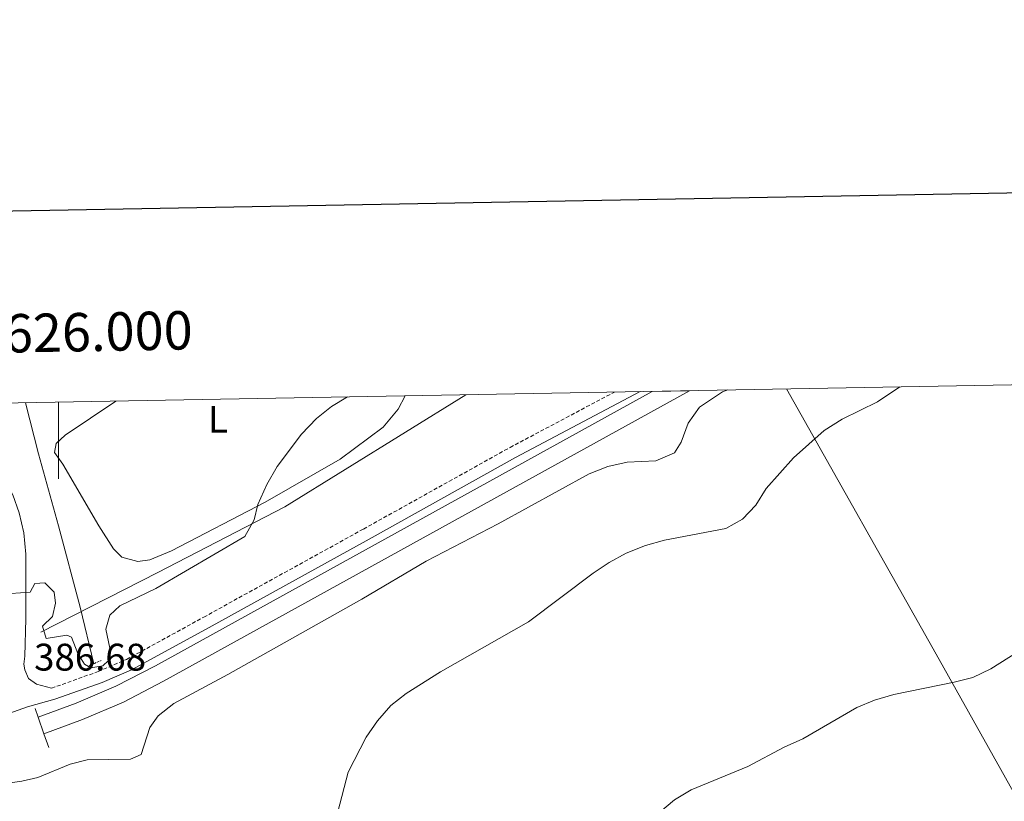
# Model space of a CAD drawing. Units: metres. Extents: x 624378 to 628886, y 4687505 to 4690555.
# Drawn here: x 625990 to 626246, y 4690137 to 4690341 of the extents above; entities that cross this region are included whole.
import ezdxf
from ezdxf.enums import TextEntityAlignment as Align

# ---------------------------------------------------------------- set-up
doc = ezdxf.new("R2010")
doc.units = ezdxf.units.M
doc.header["$MEASUREMENT"] = 0
doc.linetypes.add('TRAZOS', pattern=[0.75, 0.5, -0.25])
doc.linetypes.add('TRAZOSX2', pattern=[1.5, 1, -0.5])
for name, color, linetype, lineweight in [('Level 13', 5, 'Continuous', 0), ('Level 21', 19, 'Continuous', 0), ('Level 36', 19, 'Continuous', 40), ('Level 37', 92, 'Continuous', 0), ('Level 41', 39, 'Continuous', 0), ('Level 5', 36, 'Continuous', 0), ('Level 51', 5, 'Continuous', 13), ('Level 61', 19, 'Continuous', 0), ('Level 63', 7, 'Continuous', 0)]:
    doc.layers.add(name, color=color, linetype=linetype, lineweight=lineweight)
doc.styles.add('Arial', font='ARIAL.TTF', dxfattribs={"height": 0.2})

msp = doc.modelspace()

# ---------------------------------------------------------------- linework, layer by layer
at = {"layer": 'Level 13', "color": 5, "linetype": 'Continuous', "lineweight": 13}
for points in [[(625994.67, 4690159.2, 385.55), (626004.54, 4690162.85, 385.68), (626014.94, 4690167.29, 385.68), (626025.22, 4690172.64, 385.68), (626154.66, 4690244.11, 385.68)], [(625996.18, 4690154.91, 385.55), (626006.22, 4690158.62, 385.68), (626016.89, 4690163.17, 385.68), (626027.37, 4690168.63, 385.68), (626164.39, 4690244.29, 385.68)]]:
    msp.add_polyline3d(points, dxfattribs=at)
at = {"layer": 'Level 13', "color": 5, "linetype": 'Continuous', "lineweight": 0, "ltscale": 0.5}
for points in [[(625995.39, 4690181.35, 384.31), (626025.89, 4690196.89, 384.82), (626058.96, 4690214, 384.82), (626106.12, 4690243.23, 384.82)], [(626009.16, 4690173.16, 383.12), (626005.64, 4690187.86, 382.89), (625999.96, 4690209.09, 381.87), (625994.73, 4690227.81, 381.36), (625991.35, 4690241.15, 380.9)]]:
    msp.add_polyline3d(points, dxfattribs=at)
at = {"layer": 'Level 21', "color": 19, "linetype": 'Continuous', "lineweight": 0}
for points in [[(626151.51, 4690244.05, 386.2), (626119.06, 4690226.85, 385.96), (626080.9, 4690205.6, 385.96), (626039.25, 4690182.63, 386.52), (626019.03, 4690171.55, 386.19), (626011.39, 4690168.31, 386.29), (625999.04, 4690163.89, 386.98), (625991.88, 4690161.95, 386.98), (625983.29, 4690158.93, 386.72), (625968.16, 4690152.19, 386.47), (625950.29, 4690145.28, 386.22), (625880.94, 4690121.27, 386.47), (625856.18, 4690112.44, 385.96), (625812.66, 4690097.47, 385.96), (625801.24, 4690093.57, 385.97), (625791.53, 4690090.26, 385.97), (625772.7, 4690083.53, 386.22), (625717.04, 4690063.72, 385.96)], [(625966.29, 4690240.7, 381.82), (625971.68, 4690236.87, 382.11), (625976.88, 4690232.36, 382.37), (625981.86, 4690227.18, 382.62), (625985.46, 4690222.26, 382.88), (625988.08, 4690217.16, 383.39), (625989.76, 4690212.49, 383.64), (625990.91, 4690207.23, 383.9), (625991.49, 4690201.67, 384.15), (625991.46, 4690184.85, 385.68), (625991.21, 4690175.1, 386.19), (625990.96, 4690173.05, 386.45), (625991.21, 4690171.56, 386.7), (625992.14, 4690169.29, 386.7), (625994.22, 4690167.85, 386.7), (625998.14, 4690166.77, 386.98)]]:
    msp.add_polyline3d(points, dxfattribs=at)
at = {"layer": 'Level 21', "color": 19, "linetype": 'TRAZOSX2', "lineweight": 0}
msp.add_polyline3d([(625998.14, 4690166.77, 386.98), (626010.29, 4690171.12, 386.29), (626017.71, 4690174.27, 386.19), (626037.8, 4690185.28, 386.52), (626079.44, 4690208.25, 385.96), (626117.62, 4690229.5, 385.96), (626144.84, 4690243.93, 386.16)], dxfattribs=at)
at = {"layer": 'Level 21', "color": 1, "linetype": 'TRAZOS', "lineweight": 0}
msp.add_polyline3d([(626007.96, 4690172.64, 384.69), (626011.12, 4690174.02, 384.43)], dxfattribs=at)
at = {"layer": 'Level 21', "color": 1, "linetype": 'Continuous', "lineweight": 0}
for points in [[(625994.67, 4690159.2, 387.24), (625993.86, 4690161.5, 387.24)], [(625996.18, 4690154.91, 387.24), (625994.67, 4690159.2, 387.24)], [(625997.44, 4690151.34, 387.24), (625996.18, 4690154.91, 387.24)]]:
    msp.add_polyline3d(points, dxfattribs=at)
at = {"layer": 'Level 36', "color": 92, "linetype": 'Continuous', "lineweight": 0}
for points in [[(626174.36, 4690244.47, 387.92), (626172.98, 4690244.01, 387.85), (626166.95, 4690240.03, 387.85), (626164.08, 4690235.82, 387.85), (626162.25, 4690230.89, 387.85), (626160.52, 4690228.06, 387.85), (626155.61, 4690226.04, 387.85), (626148.13, 4690225.7, 387.85), (626143.08, 4690224.53, 387.85), (626138.22, 4690222.62, 387.85), (626114.54, 4690209.64, 387.85), (626095.8, 4690199.92, 387.85), (626079.04, 4690189.94, 387.85), (626044.06, 4690170.36, 387.08), (626030.01, 4690162.81, 387.08), (626025.93, 4690159.59, 387.08), (626023.78, 4690156.58, 387.08), (626021.53, 4690149.5, 387.08), (626018.74, 4690148.29, 387.08), (626007.45, 4690148.11, 387.08), (626002.99, 4690147.01, 387.08), (625994.6, 4690143.49, 387.34), (625990.4, 4690142.56, 387.34), (625981.87, 4690141.39, 387.34)], [(626189.7, 4690244.75, 388.72), (626228.62, 4690175.68, 393.71), (626263.58, 4690113.41, 398.81), (626283.02, 4690077.79, 401.87), (626301.29, 4690043.58, 405.19), (626308.16, 4690028.91, 407.23)], [(626090.29, 4690242.95, 384.82), (626088.46, 4690239.46, 384.82), (626084.54, 4690234.79, 384.82), (626073.34, 4690226.42, 385.08), (626053.84, 4690215.23, 385.08), (626029.4, 4690202.56, 385.08), (626023.8, 4690200.25, 385.08), (626020.66, 4690199.77, 385.08), (626016.51, 4690200.88, 384.82), (626014.3, 4690203.06, 384.82), (626010.48, 4690209.04, 384.56), (626001.11, 4690225.18, 382.78), (625998.93, 4690228.21, 382.78), (625999.34, 4690230.53, 382.78), (626001.73, 4690232.74, 382.78), (626014.92, 4690241.58, 382.58)]]:
    msp.add_polyline3d(points, dxfattribs=at)
at = {"layer": 'Level 5', "color": 36, "linetype": 'Continuous', "lineweight": 0}
for points in [[(626072.78, 4690134.54, 390), (626075.46, 4690144.95, 390), (626080.16, 4690154.03, 390), (626083.13, 4690158.29, 390), (626086.59, 4690162.3, 390), (626090.54, 4690165.37, 390), (626099.48, 4690171.04, 390), (626122.46, 4690184.05, 390), (626139.3, 4690196.71, 390), (626143.49, 4690199.56, 390), (626147.88, 4690201.95, 390), (626152.88, 4690203.96, 390), (626157.91, 4690205.35, 390), (626173.82, 4690208.41, 390), (626178.22, 4690210.78, 390), (626181.63, 4690214.47, 390), (626184.36, 4690218.83, 390), (626191.51, 4690226.77, 390), (626199.49, 4690233.92, 390), (626204.14, 4690236.86, 390), (626213.38, 4690241.37, 390), (626219.2, 4690245.28, 390)], [(625987.54, 4690191.43, 385), (625992.58, 4690191.8, 385), (625993.78, 4690194.02, 385), (625996.44, 4690194.21, 385), (625998.87, 4690191.83, 385), (625999.17, 4690188.95, 385), (625998.42, 4690185.45, 385), (625995.82, 4690182.96, 385), (625996.73, 4690179.72, 385), (626002.11, 4690180.6, 385), (626003.35, 4690180.09, 385), (626005.03, 4690175.81, 385), (626006.77, 4690173.02, 385), (626008.41, 4690172.06, 385), (626011.55, 4690172.63, 385), (626013, 4690173.96, 385), (626013.39, 4690177.18, 385), (626012.32, 4690182.18, 385), (626013.39, 4690185.8, 385), (626015.94, 4690188.23, 385), (626025.38, 4690192.8, 385), (626048.5, 4690206.29, 385), (626050.97, 4690210.64, 385), (626051.88, 4690214.64, 385), (626054.23, 4690219.85, 385), (626056.98, 4690224.58, 385), (626063.33, 4690232.93, 385), (626067.24, 4690237.04, 385), (626071.11, 4690240.21, 385), (626075.24, 4690242.67, 385)], [(626139.76, 4690120.28, 395), (626160.5, 4690137.74, 395), (626164.86, 4690140.34, 395), (626179.57, 4690146.41, 395), (626189.01, 4690151.43, 395), (626193.93, 4690153.64, 395), (626207.96, 4690161.77, 395), (626212.59, 4690163.66, 395), (626217.63, 4690165.11, 395), (626233.34, 4690168.33, 395), (626238.17, 4690169.58, 395), (626242.89, 4690171.81, 395), (626252.25, 4690177.73, 395)]]:
    msp.add_polyline3d(points, dxfattribs=at)
at = {"layer": 'Level 51', "color": 5, "linetype": 'Continuous', "lineweight": 13}
msp.add_polyline3d([(625996.18, 4690154.91, 385.55), (625996.18, 4690154.91, 387.24), (625994.67, 4690159.2, 387.24), (626004.54, 4690162.85, 385.68), (626014.94, 4690167.29, 385.68), (626025.22, 4690172.64, 385.68), (626154.66, 4690244.11, 385.68), (626164.39, 4690244.29, 385.68), (626027.37, 4690168.63, 385.68), (626016.89, 4690163.17, 385.68), (626006.22, 4690158.62, 385.68), (625996.18, 4690154.91, 385.55)], close=True, dxfattribs=at)
at = {"layer": 'Level 61', "color": 19, "linetype": 'Continuous', "lineweight": 0}
msp.add_lwpolyline([(625292.67, 4687914.55), (625251.28, 4690227.74), (628683.03, 4690289.93), (628725.55, 4687976.71), (628491.58, 4687972.48), (626776.58, 4687941.42), (626534.34, 4687937.03), (625292.67, 4687914.55)], close=True, dxfattribs=at)
at = {"layer": 'Level 63', "linetype": 'Continuous', "lineweight": 30}
msp.add_lwpolyline([(625186.97, 4690276.55), (625232.72, 4687862), (628787.06, 4687929.37), (628741.36, 4690340.93), (625186.97, 4690276.55)], dxfattribs=at)
at = {"layer": 'Level 63', "linetype": 'Continuous', "lineweight": 0}
msp.add_lwpolyline([(626000.01, 4690241.31), (626000.01, 4690221.31)], dxfattribs=at)

# ---------------------------------------------------------------- texts
at = {"layer": 'Level 37', "color": 92, "linetype": 'Continuous', "lineweight": 0, "style": 'Arial'}
msp.add_text('L', height=7, dxfattribs=at).set_placement((626041.53, 4690236.84, 383.56), align=Align.MIDDLE_CENTER)
at = {"layer": 'Level 41', "color": 19, "linetype": 'Continuous', "lineweight": 0, "style": 'Arial'}
msp.add_text('386.68', height=7, dxfattribs=at).set_placement((625993.62, 4690169.19, 386.69), align=Align.BOTTOM_LEFT)
at = {"layer": 'Level 63', "linetype": 'Continuous', "lineweight": 0, "style": 'Arial'}
msp.add_text('626.000', height=10, rotation=1.0381, dxfattribs=at).set_placement((626010.47, 4690251.5), align=Align.BOTTOM_CENTER)

doc.saveas('drawing.dxf')
